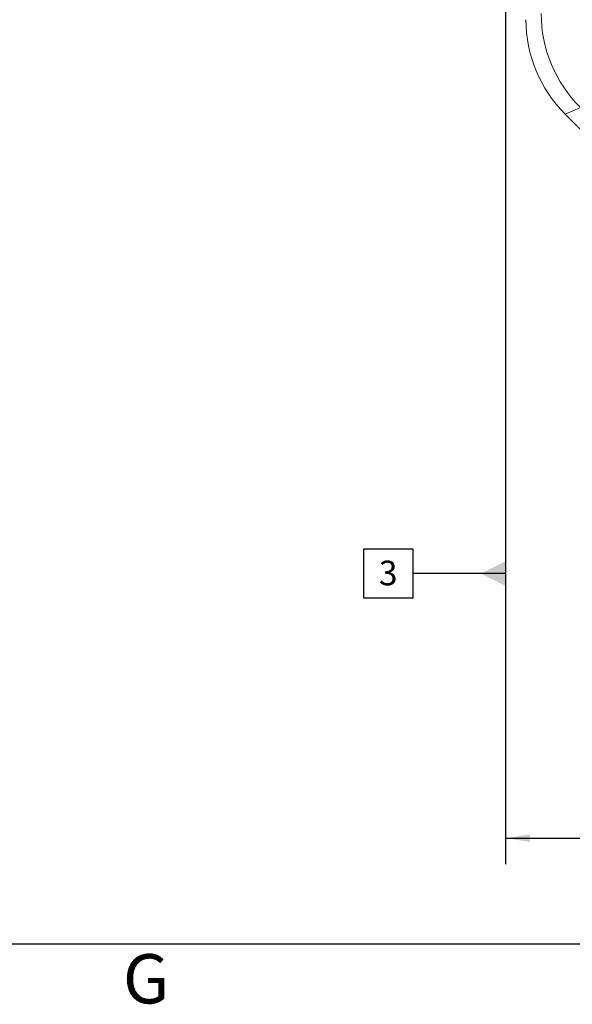
# Model space of a CAD drawing. Units: millimetres. Extents: x 11 to 1180, y 5 to 832.
# Drawn here: x 402 to 470, y 5 to 124 of the extents above; entities that cross this region are included whole.
import ezdxf

# ---------------------------------------------------------------- set-up
doc = ezdxf.new("R2010")
doc.units = ezdxf.units.MM
doc.layers.add('SLD-0', color=7, linetype='Continuous')
doc.styles.add('SLDTEXTSTYLE0', font='TXT', dxfattribs={"width": 0.605})
doc.dimstyles.new('SLDDIMSTYLE4', dxfattribs={"dimtxt": 3, "dimasz": 3, "dimexe": 0, "dimexo": 0.0625, "dimgap": 0.75, "dimtad": 0, "dimdec": 1, "dimlfac": 4, "dimrnd": 1e-09, "dimzin": 4, "dimdsep": 46, "dimtxsty": 'SLDTEXTSTYLE0', "dimsah": 1, "dimcen": 0.09, "dimadec": 0, "dimazin": 0, "dimtfac": 1, "dimtdec": 3, "dimtofl": 0, "dimtmove": 0, "dimatfit": 3, "dimfxl": 0, "dimfrac": 2, "dimtolj": 1, "dimtzin": 12, "dimarcsym": 0})

# ---------------------------------------------------------------- blocks, each defined once
blk = doc.blocks.new('*D38')
at = {"layer": 'SLD-0'}
for p, q in [((461.59, 162.53), (461.59, 21.68)), ((592.84, 53.01), (592.84, 21.68)), ((461.59, 24.85), (520.48, 24.85)), ((592.84, 24.85), (533.96, 24.85))]:
    blk.add_line(p, q, dxfattribs=at)
for points in [[(461.59, 24.85), (464.59, 24.39), (464.59, 25.31)], [(592.84, 24.85), (589.84, 25.31), (589.84, 24.39)]]:
    blk.add_solid(points, dxfattribs=at)
at = {"layer": 'SLD-0', "insert": (522.06, 26.42), "char_height": 3, "attachment_point": 1, "style": 'SLDTEXTSTYLE0'}
blk.add_mtext('525.0', dxfattribs=at)
blk = doc.blocks.new('SW_DATUMTAG_1')
at = {"layer": 'SLD-0', "color": 0}
for p, q in [((-1.85, -0.7), (-1.85, 5.3)), ((-1.85, 5.3), (4.15, 5.3)), ((4.15, 5.3), (4.15, -0.7)), ((15.43, 2.3), (4.15, 2.3)), ((4.15, -0.7), (-1.85, -0.7))]:
    blk.add_line(p, q, dxfattribs=at)
blk.add_solid([(15.43, 0.8), (15.43, 3.8), (12.43, 2.3)], dxfattribs=at)
at = {"layer": 'SLD-0', "color": 0, "insert": (0, 3.87), "char_height": 3, "attachment_point": 1, "style": 'SLDTEXTSTYLE0'}
blk.add_mtext('3', dxfattribs=at)

msp = doc.modelspace()

# ---------------------------------------------------------------- linework, layer by layer
at = {"color": 7, "linetype": 'Continuous', "lineweight": 15}
for p in [(470.743456, 113.79598), (511.835725, 70.024489)]:
    msp.add_line(p, (468.848959, 113.011255), dxfattribs=at)
for centre, major_axis, ratio, start_param, end_param in [((482.339732, 125.326185), (16.075422, 3.251394), 0.990443329, 2.9440954059, 3.7289889402), ((480.352246, 124.502942), (-15.023763, -6.223046), 0.9992864213, 5.89073854, 6.6756320744)]:
    msp.add_ellipse(centre, major_axis=major_axis, ratio=ratio, start_param=start_param, end_param=end_param, dxfattribs=at)
at = {"layer": 'SLD-0', "color": 7}
msp.add_line((11, 12), (1173, 12), dxfattribs=at)

# ---------------------------------------------------------------- block references
at = {"layer": 'SLD-0'}
msp.add_blockref('SW_DATUMTAG_1', (446.16297, 54.762566), dxfattribs=at)

# ---------------------------------------------------------------- texts
at = {"layer": 'SLD-0', "color": 7, "insert": (414.965608, 10.728019), "char_height": 6, "attachment_point": 1, "style": 'SLDTEXTSTYLE0'}
msp.add_mtext('G', dxfattribs=at)

# ---------------------------------------------------------------- dimensions: what is measured, and where the dimension line sits
at = {"layer": 'SLD-0'}
dim = msp.add_linear_dim(base=(461.592341, 24.851622), p1=(592.842341, 54.280555), p2=(461.592341, 163.804199), dimstyle='SLDDIMSTYLE4', dxfattribs=at)
dim.commit()
dim.dimension.update_dxf_attribs({"geometry": '*D38', "text_midpoint": (527.217341, 24.851622), "dimtype": 160})

doc.saveas('drawing.dxf')
